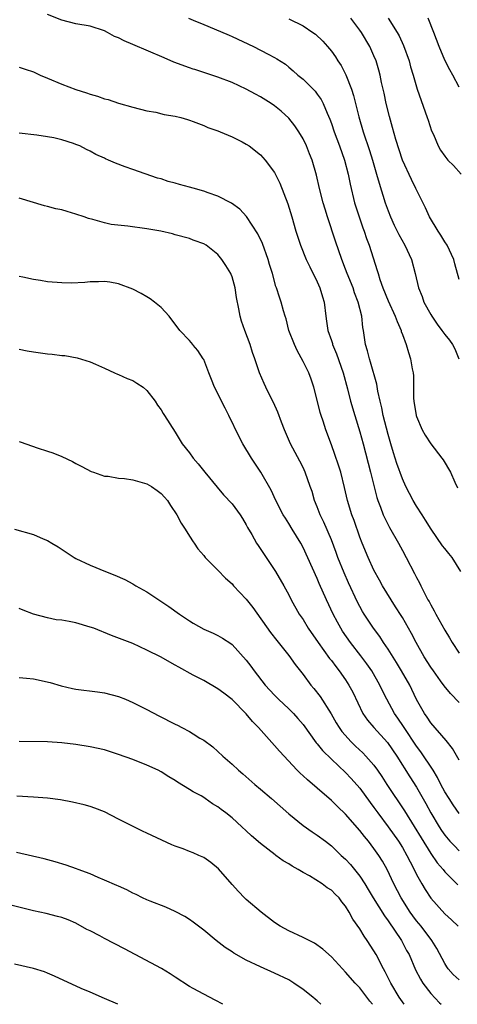
# Model space of a CAD drawing. Units: inches. Extents: x 2643000 to 2646000, y 1554000 to 1557000.
# Drawn here: x 2644081 to 2644143, y 1554000 to 1554139 of the extents above; entities that cross this region are included whole.
import ezdxf

# ---------------------------------------------------------------- set-up
doc = ezdxf.new("R2010")
doc.units = ezdxf.units.IN
doc.header["$MEASUREMENT"] = 0
doc.layers.add('LD26431554_2ft', color=21, linetype='Continuous')

msp = doc.modelspace()

# ---------------------------------------------------------------- linework, layer by layer
at = {"layer": 'LD26431554_2ft'}
for points, elevation in [([(2644143.26, 1554061), (2644142, 1554063), (2644141.53, 1554063.53), (2644141, 1554064.23), (2644140.65, 1554064.65), (2644139.06, 1554067), (2644138.27, 1554068.27), (2644137.77, 1554069), (2644137, 1554070.2), (2644136.52, 1554071), (2644135.51, 1554073), (2644135, 1554074.07), (2644134.23, 1554076.23), (2644133.75, 1554077.75), (2644133.4, 1554079), (2644133, 1554080.3), (2644132.29, 1554083), (2644132.09, 1554084.09), (2644131.87, 1554085), (2644131.55, 1554086.45), (2644131.4, 1554087.4), (2644130.53, 1554090.53), (2644130.36, 1554091), (2644130.1, 1554092.1), (2644129.8, 1554093), (2644129.52, 1554095), (2644129.43, 1554095.43), (2644129.27, 1554097), (2644128.78, 1554099), (2644128.28, 1554100.28), (2644128.05, 1554101), (2644127.24, 1554103), (2644127, 1554103.64), (2644126.46, 1554105), (2644125.58, 1554107.58), (2644124.47, 1554111), (2644124.12, 1554112.11), (2644123.86, 1554113), (2644123.33, 1554115), (2644122.88, 1554116.88), (2644122.28, 1554119), (2644121.91, 1554119.91), (2644121.5, 1554121), (2644121, 1554122.01), (2644120.42, 1554123), (2644119.85, 1554123.85), (2644119, 1554124.9), (2644117.91, 1554125.91), (2644117, 1554126.66), (2644116.49, 1554127), (2644115, 1554127.93), (2644114.29, 1554128.29), (2644113, 1554128.99), (2644111, 1554129.92), (2644109, 1554130.7), (2644105.77, 1554131.77), (2644105.53, 1554131.84), (2644105, 1554132.01), (2644102.8, 1554132.8), (2644101.42, 1554133.42), (2644097, 1554135.3), (2644095.8, 1554135.8), (2644095, 1554136.24), (2644094.44, 1554136.44), (2644093.46, 1554137), (2644093, 1554137.23), (2644091, 1554137.87), (2644089, 1554138.22), (2644087, 1554138.73), (2644085, 1554139.54)], 8742), ([(2644104.87, 1554139), (2644105.53, 1554138.72), (2644107, 1554138.11), (2644108.49, 1554137.51), (2644110.6, 1554136.6), (2644111, 1554136.44), (2644114.03, 1554135), (2644116.08, 1554133.92), (2644117, 1554133.46), (2644117.3, 1554133.3), (2644118.51, 1554132.51), (2644119, 1554132.12), (2644119.61, 1554131.61), (2644120.28, 1554131), (2644121, 1554130.41), (2644122.71, 1554128.71), (2644123, 1554128.32), (2644123.54, 1554127.54), (2644123.83, 1554127), (2644124.4, 1554125.6), (2644124.78, 1554124.78), (2644125, 1554124.16), (2644125.37, 1554123), (2644126.12, 1554121), (2644126.84, 1554119), (2644127.36, 1554117), (2644127.63, 1554115.63), (2644128.28, 1554113), (2644128.92, 1554111), (2644129.45, 1554109.45), (2644129.62, 1554109), (2644129.96, 1554107.96), (2644130.33, 1554107), (2644131.46, 1554103.46), (2644131.57, 1554103), (2644131.83, 1554102.17), (2644132.25, 1554101), (2644133, 1554099.16), (2644134.01, 1554097), (2644134.25, 1554096.25), (2644134.82, 1554095), (2644134.85, 1554094.85), (2644135, 1554094.44), (2644135.54, 1554093), (2644135.86, 1554091.86), (2644136.17, 1554091), (2644136.4, 1554089.6), (2644136.52, 1554089), (2644136.57, 1554088.57), (2644136.57, 1554085.43), (2644136.6, 1554085), (2644136.94, 1554083), (2644137, 1554082.84), (2644137.81, 1554081), (2644138.22, 1554080.22), (2644139.02, 1554079.02), (2644140.58, 1554077), (2644140.75, 1554076.75), (2644141.78, 1554075), (2644142.41, 1554073.59), (2644142.79, 1554072.79)], 8740), ([(2644119, 1554138.93), (2644121, 1554137.92), (2644122.39, 1554137), (2644122.74, 1554136.74), (2644123.78, 1554135.78), (2644124.46, 1554135), (2644125, 1554134.35), (2644125.57, 1554133.57), (2644125.92, 1554133), (2644126.36, 1554132.36), (2644127.04, 1554131.04), (2644127.83, 1554129), (2644128.13, 1554128.13), (2644128.88, 1554125.12), (2644129.47, 1554123), (2644130.36, 1554120.36), (2644130.8, 1554119), (2644131.38, 1554117), (2644131.73, 1554115.73), (2644132.6, 1554113), (2644133, 1554111.87), (2644133.33, 1554111), (2644133.85, 1554109.85), (2644134.51, 1554108.51), (2644135.37, 1554107), (2644136.27, 1554105), (2644136.81, 1554103), (2644137.28, 1554101), (2644137.78, 1554099.78), (2644138.05, 1554099), (2644139, 1554097.25), (2644139.15, 1554097), (2644139.89, 1554095.89), (2644140.58, 1554095), (2644141, 1554094.42), (2644141.63, 1554093.63), (2644142.08, 1554093), (2644142.38, 1554092.38), (2644142.98, 1554091)], 8738), ([(2644143, 1554102.16), (2644142.39, 1554104.39), (2644142.24, 1554105), (2644141.31, 1554107), (2644141, 1554107.46), (2644140.43, 1554108.43), (2644140.05, 1554109), (2644138.82, 1554111), (2644138.27, 1554112.27), (2644137, 1554114.81), (2644136.92, 1554115), (2644136.27, 1554116.27), (2644135, 1554119), (2644134.07, 1554121.93), (2644133.62, 1554123.62), (2644133.17, 1554125.17), (2644132.73, 1554127), (2644132.43, 1554128.43), (2644132.08, 1554129.92), (2644131.86, 1554131), (2644131.68, 1554131.68), (2644131.29, 1554133), (2644131, 1554133.71), (2644130.43, 1554135), (2644129.24, 1554137), (2644129, 1554137.34), (2644127.72, 1554139)], 8736), ([(2644133.01, 1554139.01), (2644134.28, 1554137), (2644134.54, 1554136.54), (2644135.18, 1554135.18), (2644135.96, 1554133), (2644136.17, 1554132.17), (2644136.54, 1554131), (2644137, 1554129.35), (2644137.11, 1554129), (2644138.52, 1554125), (2644138.63, 1554124.63), (2644139.13, 1554123.13), (2644139.37, 1554122.63), (2644140.05, 1554121), (2644140.4, 1554120.4), (2644141, 1554119.54), (2644141.43, 1554119), (2644142.22, 1554118.22), (2644143.28, 1554117)], 8734), ([(2644143, 1554129.27), (2644142.1, 1554131), (2644141.7, 1554131.71), (2644141, 1554133.07), (2644140.18, 1554135), (2644139.43, 1554137), (2644138.64, 1554139)], 8732), ([(2644081, 1554132.1), (2644081.84, 1554131.84), (2644083, 1554131.44), (2644083.94, 1554131), (2644085, 1554130.57), (2644087, 1554129.71), (2644089, 1554128.94), (2644090.5, 1554128.5), (2644091, 1554128.29), (2644092.04, 1554128.04), (2644093, 1554127.65), (2644093.53, 1554127.53), (2644095, 1554127.03), (2644097, 1554126.46), (2644099, 1554125.94), (2644100.26, 1554125.74), (2644101.45, 1554125.45), (2644103, 1554125.2), (2644103.78, 1554125), (2644104.73, 1554124.73), (2644105, 1554124.64), (2644105.53, 1554124.43), (2644107, 1554123.86), (2644107.59, 1554123.59), (2644109, 1554123.12), (2644109.32, 1554123), (2644111, 1554122.29), (2644112.43, 1554121.57), (2644113, 1554121.26), (2644113.39, 1554121), (2644115, 1554119.75), (2644115.36, 1554119.36), (2644115.65, 1554119), (2644117, 1554117.24), (2644117.09, 1554117.09), (2644117.74, 1554115.74), (2644118.84, 1554112.84), (2644119.42, 1554111), (2644119.99, 1554109), (2644120.64, 1554107), (2644121.46, 1554105), (2644121.96, 1554103.96), (2644123, 1554101.86), (2644123.39, 1554101), (2644123.74, 1554099.74), (2644123.98, 1554099), (2644124.21, 1554097), (2644124.32, 1554096.32), (2644124.51, 1554095), (2644125, 1554093.59), (2644125.14, 1554093.14), (2644125.17, 1554093), (2644125.71, 1554091.71), (2644126.66, 1554089), (2644127.26, 1554086.74), (2644127.7, 1554085), (2644128.29, 1554083), (2644129, 1554080.69), (2644129.47, 1554079), (2644130.53, 1554075), (2644131.42, 1554071.42), (2644131.56, 1554071), (2644131.94, 1554070.06), (2644132.32, 1554069), (2644132.52, 1554068.52), (2644133.21, 1554067.21), (2644134.46, 1554065), (2644135, 1554063.98), (2644135.55, 1554063), (2644136.73, 1554060.73), (2644137, 1554060.16), (2644137.42, 1554059.42), (2644137.6, 1554059), (2644138.15, 1554057.85), (2644138.61, 1554057), (2644138.76, 1554056.76), (2644139, 1554056.29), (2644139.48, 1554055.48), (2644139.72, 1554055), (2644141, 1554052.73), (2644141.66, 1554051.66), (2644142.04, 1554051), (2644143, 1554049.48)], 8744), ([(2644143, 1554042.54), (2644141.79, 1554043.79), (2644140.89, 1554044.89), (2644140.38, 1554045.62), (2644139.37, 1554047), (2644139, 1554047.53), (2644138.07, 1554049), (2644136.93, 1554051), (2644136.29, 1554052.29), (2644135, 1554054.54), (2644134.83, 1554054.83), (2644134.05, 1554056.05), (2644133.41, 1554057), (2644132.2, 1554059), (2644131.79, 1554059.79), (2644131, 1554061.19), (2644130.16, 1554063), (2644129.32, 1554065), (2644129, 1554065.83), (2644128.19, 1554068.19), (2644127.88, 1554069), (2644127.29, 1554071), (2644126.87, 1554072.87), (2644126.33, 1554075), (2644126.01, 1554076.01), (2644125.49, 1554077.49), (2644125, 1554078.87), (2644124.2, 1554081), (2644123.82, 1554082.18), (2644123.54, 1554083), (2644123.41, 1554083.41), (2644123, 1554085.14), (2644122.54, 1554087), (2644122.14, 1554088.14), (2644121.81, 1554089), (2644121, 1554090.61), (2644120.16, 1554092.16), (2644119.79, 1554093), (2644119.02, 1554095), (2644118.61, 1554096.61), (2644118.47, 1554097), (2644118.23, 1554097.77), (2644117.93, 1554099), (2644117.69, 1554099.69), (2644117.27, 1554101), (2644117.19, 1554101.19), (2644116.68, 1554103), (2644116.28, 1554104.28), (2644116.1, 1554105), (2644115.27, 1554107.27), (2644114.63, 1554108.63), (2644113.05, 1554111.05), (2644112.1, 1554112.1), (2644110.94, 1554112.94), (2644109, 1554113.92), (2644107.61, 1554114.39), (2644107, 1554114.62), (2644105.53, 1554115.03), (2644105, 1554115.19), (2644103.57, 1554115.57), (2644103, 1554115.75), (2644102, 1554116), (2644101, 1554116.34), (2644100.47, 1554116.47), (2644097, 1554117.66), (2644095.93, 1554118.07), (2644094.55, 1554118.55), (2644093.61, 1554119), (2644093.17, 1554119.17), (2644093, 1554119.26), (2644091.79, 1554119.79), (2644091, 1554120.27), (2644090.49, 1554120.49), (2644089.53, 1554121), (2644089, 1554121.22), (2644088.66, 1554121.34), (2644087, 1554121.84), (2644085.87, 1554122.13), (2644085, 1554122.29), (2644083.47, 1554122.53), (2644081, 1554122.82)], 8746), ([(2644143, 1554034.4), (2644142.08, 1554036.08), (2644141.19, 1554037.19), (2644139, 1554039.66), (2644138.48, 1554040.48), (2644138.11, 1554041), (2644137, 1554042.98), (2644136.36, 1554044.36), (2644136.04, 1554045), (2644134.9, 1554047), (2644134.19, 1554048.19), (2644133, 1554050.07), (2644132.36, 1554051), (2644131.83, 1554051.83), (2644130.93, 1554053), (2644129.62, 1554055), (2644129.39, 1554055.39), (2644129, 1554056.09), (2644128.69, 1554056.69), (2644127.42, 1554059.42), (2644126.81, 1554060.81), (2644125.93, 1554063), (2644125.69, 1554063.69), (2644125, 1554065.49), (2644123.95, 1554067.95), (2644123.43, 1554069), (2644123, 1554070.14), (2644122.64, 1554071), (2644122.27, 1554072.27), (2644122.03, 1554073), (2644121.31, 1554075), (2644121, 1554075.66), (2644120.55, 1554076.55), (2644119.26, 1554079), (2644118.37, 1554081), (2644117.95, 1554082.05), (2644117.45, 1554083.45), (2644116.83, 1554084.83), (2644116.46, 1554085.54), (2644115.74, 1554087), (2644115.51, 1554087.51), (2644114.87, 1554089), (2644114.22, 1554091), (2644113.9, 1554091.9), (2644113.54, 1554093), (2644112.78, 1554095), (2644112.32, 1554096.32), (2644112.13, 1554097), (2644111.97, 1554098.03), (2644111.64, 1554099.64), (2644111.43, 1554101), (2644111, 1554102.54), (2644110.87, 1554102.87), (2644110.81, 1554103), (2644110.13, 1554104.13), (2644109.56, 1554105), (2644109, 1554105.69), (2644107.33, 1554107), (2644107, 1554107.2), (2644105.67, 1554107.67), (2644105.53, 1554107.73), (2644105, 1554107.93), (2644103, 1554108.46), (2644102.59, 1554108.59), (2644100.97, 1554108.97), (2644099, 1554109.32), (2644096.31, 1554109.69), (2644093.94, 1554109.94), (2644093, 1554110.14), (2644091.39, 1554110.61), (2644090.75, 1554110.75), (2644090.15, 1554111), (2644089, 1554111.4), (2644087.75, 1554111.75), (2644087, 1554111.98), (2644086.15, 1554112.15), (2644085, 1554112.47), (2644084.56, 1554112.56), (2644081, 1554113.65)], 8748), ([(2644143, 1554026.91), (2644142.14, 1554028.14), (2644141.58, 1554029), (2644141, 1554029.95), (2644140.44, 1554031), (2644139.96, 1554031.96), (2644139.33, 1554033), (2644137.61, 1554035.61), (2644137, 1554036.4), (2644135.24, 1554039), (2644135.16, 1554039.16), (2644134.35, 1554040.35), (2644133.9, 1554041), (2644132.82, 1554043), (2644132.21, 1554044.21), (2644131.85, 1554045), (2644130.7, 1554047), (2644130, 1554048), (2644129.14, 1554049.14), (2644127.68, 1554051), (2644126.58, 1554052.58), (2644126.32, 1554053), (2644125.85, 1554053.85), (2644125.25, 1554055), (2644124.3, 1554057), (2644123.3, 1554059.3), (2644123, 1554060.03), (2644121, 1554064.38), (2644120.67, 1554065), (2644119.49, 1554067), (2644119, 1554067.8), (2644118.51, 1554068.51), (2644118.21, 1554069), (2644117.17, 1554071), (2644116.49, 1554072.49), (2644115.06, 1554075), (2644113.73, 1554077), (2644112.52, 1554079), (2644112, 1554080), (2644110.56, 1554083), (2644110.02, 1554084.02), (2644108.51, 1554087), (2644108.08, 1554088.08), (2644107.74, 1554089), (2644107, 1554090.9), (2644106.95, 1554091), (2644106.17, 1554092.17), (2644105.53, 1554092.92), (2644105.46, 1554093), (2644105, 1554093.56), (2644103.63, 1554095), (2644102.14, 1554097), (2644101, 1554098.22), (2644100.09, 1554099), (2644099.46, 1554099.46), (2644099, 1554099.75), (2644098.19, 1554100.19), (2644097, 1554100.81), (2644095, 1554101.55), (2644093.78, 1554101.78), (2644093, 1554101.89), (2644092.17, 1554101.83), (2644091, 1554101.86), (2644090.26, 1554101.74), (2644088.33, 1554101.67), (2644087, 1554101.68), (2644085, 1554101.83), (2644083.99, 1554102.01), (2644083, 1554102.15), (2644081.5, 1554102.5), (2644081, 1554102.59)], 8750), ([(2644081, 1554092.34), (2644082.13, 1554092.13), (2644083, 1554091.99), (2644085, 1554091.7), (2644085.66, 1554091.66), (2644087, 1554091.47), (2644087.45, 1554091.45), (2644089.15, 1554091.15), (2644091, 1554090.56), (2644091.75, 1554090.25), (2644093, 1554089.69), (2644094.44, 1554089), (2644094.84, 1554088.84), (2644095, 1554088.79), (2644096.23, 1554088.23), (2644097, 1554087.92), (2644097.58, 1554087.58), (2644098.47, 1554087), (2644099, 1554086.54), (2644100.18, 1554085), (2644100.48, 1554084.48), (2644101, 1554083.78), (2644101.29, 1554083.29), (2644101.49, 1554083), (2644103, 1554080.67), (2644103.99, 1554079), (2644105, 1554077.74), (2644105.51, 1554077), (2644105.53, 1554076.98), (2644106.21, 1554076.21), (2644107.14, 1554075), (2644108.88, 1554072.88), (2644109.81, 1554071.81), (2644111, 1554070.54), (2644112.14, 1554069), (2644112.46, 1554068.46), (2644113, 1554067.59), (2644113.2, 1554067.2), (2644113.79, 1554066.21), (2644114.46, 1554065), (2644114.66, 1554064.66), (2644117.11, 1554061), (2644118.28, 1554059), (2644119, 1554057.71), (2644119.35, 1554057), (2644120.48, 1554055), (2644121, 1554054.24), (2644121.75, 1554053), (2644123.12, 1554051), (2644124.75, 1554048.75), (2644125, 1554048.45), (2644125.61, 1554047.61), (2644126.11, 1554047), (2644127, 1554045.74), (2644127.48, 1554045), (2644128, 1554044), (2644129.43, 1554041), (2644130.07, 1554040.07), (2644130.96, 1554039), (2644132.9, 1554036.9), (2644134.22, 1554035), (2644136.06, 1554032.06), (2644137, 1554030.59), (2644138.31, 1554028.31), (2644139.01, 1554027), (2644140.2, 1554025), (2644140.52, 1554024.52), (2644141, 1554023.83), (2644141.71, 1554023), (2644142.33, 1554022.33), (2644143, 1554021.63)], 8752), ([(2644081, 1554079.33), (2644081.26, 1554079.26), (2644083.54, 1554078.46), (2644085, 1554077.98), (2644085.76, 1554077.76), (2644087, 1554077.22), (2644088.52, 1554076.52), (2644089, 1554076.25), (2644089.83, 1554075.83), (2644091.13, 1554075.13), (2644091.45, 1554075), (2644093, 1554074.47), (2644093.56, 1554074.44), (2644095, 1554074.17), (2644095.86, 1554074.14), (2644097, 1554073.94), (2644099, 1554073.38), (2644099.66, 1554073), (2644100.45, 1554072.45), (2644101, 1554071.99), (2644101.49, 1554071.49), (2644101.9, 1554071), (2644102.33, 1554070.33), (2644103.24, 1554069), (2644103.84, 1554067.84), (2644104.41, 1554067), (2644105, 1554065.99), (2644105.53, 1554065.2), (2644105.67, 1554065), (2644106.19, 1554064.19), (2644107, 1554063.27), (2644107.22, 1554063), (2644109, 1554061.18), (2644110.07, 1554060.07), (2644111, 1554059.26), (2644111.22, 1554059), (2644113, 1554057.11), (2644113.93, 1554055.93), (2644116.43, 1554052.43), (2644117.29, 1554051.29), (2644119, 1554049.18), (2644119.89, 1554047.89), (2644121, 1554046.48), (2644122.1, 1554045), (2644122.52, 1554044.52), (2644123.4, 1554043.4), (2644124.95, 1554040.95), (2644125.68, 1554039.68), (2644126.1, 1554039), (2644126.48, 1554038.48), (2644127.81, 1554037), (2644128.41, 1554036.41), (2644129.45, 1554035.45), (2644129.87, 1554035), (2644131, 1554033.7), (2644131.5, 1554033), (2644132.1, 1554032.1), (2644132.8, 1554031), (2644135.28, 1554027.28), (2644139, 1554021.26), (2644139.93, 1554019.93), (2644140.74, 1554019), (2644141, 1554018.68), (2644142.83, 1554016.83)], 8754), ([(2644080.35, 1554067), (2644083, 1554066.23), (2644084.39, 1554065.61), (2644085, 1554065.37), (2644085.58, 1554065), (2644086.49, 1554064.49), (2644088.75, 1554063), (2644089, 1554062.86), (2644091, 1554061.9), (2644093.16, 1554061), (2644094.49, 1554060.49), (2644095.88, 1554059.88), (2644097, 1554059.29), (2644097.44, 1554059), (2644099, 1554058.14), (2644100.66, 1554057), (2644102.07, 1554056.07), (2644103.58, 1554055), (2644105, 1554054.05), (2644105.53, 1554053.74), (2644107, 1554052.89), (2644108.33, 1554052.33), (2644109, 1554051.99), (2644109.63, 1554051.63), (2644110.85, 1554050.85), (2644111, 1554050.73), (2644113, 1554048.51), (2644113.65, 1554047.65), (2644114.11, 1554047), (2644115.68, 1554045), (2644117, 1554043.57), (2644117.56, 1554043), (2644119, 1554041.66), (2644119.65, 1554041), (2644120.28, 1554040.28), (2644121, 1554039.43), (2644122.86, 1554036.86), (2644123, 1554036.71), (2644123.76, 1554035.76), (2644125, 1554034.55), (2644127, 1554032.67), (2644127.81, 1554031.81), (2644129, 1554030.46), (2644130.46, 1554028.46), (2644131, 1554027.75), (2644131.53, 1554027), (2644133, 1554025.04), (2644134.44, 1554023), (2644135, 1554022.11), (2644135.64, 1554021), (2644136.08, 1554020.08), (2644136.66, 1554019), (2644137, 1554018.31), (2644137.74, 1554017), (2644138.2, 1554016.2), (2644139, 1554014.97), (2644141, 1554012.77), (2644141.93, 1554011.93), (2644142.85, 1554011)], 8756), ([(2644143, 1554003.44), (2644142.18, 1554004.18), (2644141.48, 1554005), (2644141.28, 1554005.28), (2644141, 1554005.73), (2644139.87, 1554007.87), (2644139.16, 1554009), (2644137.63, 1554011), (2644137, 1554011.77), (2644136.47, 1554012.47), (2644136.1, 1554013), (2644134.83, 1554015), (2644133.81, 1554017), (2644132.87, 1554019), (2644132.19, 1554020.19), (2644131.69, 1554021), (2644131, 1554021.98), (2644130.21, 1554023), (2644129.65, 1554023.65), (2644129, 1554024.52), (2644127, 1554026.81), (2644125.87, 1554027.87), (2644125, 1554028.75), (2644123, 1554030.48), (2644121.62, 1554031.62), (2644121, 1554032.23), (2644120.58, 1554032.58), (2644120.16, 1554033), (2644117.67, 1554035.67), (2644117, 1554036.48), (2644114.74, 1554039), (2644113.87, 1554039.87), (2644113, 1554040.94), (2644111, 1554042.99), (2644109.84, 1554043.84), (2644109, 1554044.49), (2644107, 1554045.63), (2644105.53, 1554046.42), (2644103.52, 1554047.52), (2644103, 1554047.83), (2644102.22, 1554048.22), (2644101, 1554048.92), (2644099, 1554049.93), (2644097, 1554050.84), (2644094, 1554052), (2644091.5, 1554053), (2644091, 1554053.18), (2644089, 1554053.76), (2644088.04, 1554053.96), (2644087, 1554054.13), (2644086.2, 1554054.2), (2644085, 1554054.46), (2644083.01, 1554055.01), (2644081.55, 1554055.55), (2644081, 1554055.8)], 8758), ([(2644081, 1554046.05), (2644082.04, 1554045.96), (2644083, 1554045.86), (2644085.36, 1554045.36), (2644086.9, 1554044.9), (2644088.53, 1554044.53), (2644089, 1554044.44), (2644092.06, 1554044.06), (2644093, 1554043.93), (2644095, 1554043.38), (2644095.96, 1554043), (2644097, 1554042.56), (2644099, 1554041.57), (2644100.67, 1554040.67), (2644103, 1554039.49), (2644103.33, 1554039.33), (2644103.94, 1554039), (2644105, 1554038.45), (2644105.53, 1554038.12), (2644106.48, 1554037.52), (2644107, 1554037.22), (2644108.28, 1554036.28), (2644109, 1554035.66), (2644109.71, 1554035), (2644111, 1554033.87), (2644111.9, 1554033), (2644112.5, 1554032.5), (2644114.21, 1554031), (2644115, 1554030.35), (2644116.57, 1554029), (2644119, 1554026.83), (2644121, 1554025.22), (2644122.31, 1554024.31), (2644123, 1554023.86), (2644124.15, 1554023), (2644125, 1554022.35), (2644126.37, 1554021), (2644127, 1554020.44), (2644127.69, 1554019.69), (2644129, 1554018.08), (2644129.7, 1554017), (2644130.19, 1554016.19), (2644130.88, 1554015), (2644132.47, 1554012.47), (2644133, 1554011.76), (2644134.86, 1554009), (2644135.6, 1554007.6), (2644135.95, 1554007), (2644136.87, 1554004.87), (2644137.54, 1554003.54), (2644137.87, 1554003), (2644139, 1554001.51), (2644140.23, 1554000.23), (2644140.49, 1554000)], 8760), ([(2644135.25, 1554000), (2644135, 1554000.34), (2644134.55, 1554001), (2644133.36, 1554003), (2644132.59, 1554004.59), (2644132.35, 1554005), (2644131.3, 1554007), (2644131, 1554007.52), (2644130.04, 1554009), (2644129.61, 1554009.61), (2644129, 1554010.66), (2644128.01, 1554012.01), (2644127.5, 1554013), (2644127, 1554013.84), (2644126.45, 1554014.45), (2644126.09, 1554015), (2644125.53, 1554015.53), (2644125, 1554016.11), (2644124.41, 1554016.41), (2644123.7, 1554017), (2644121.9, 1554018.1), (2644121, 1554018.58), (2644120.33, 1554019), (2644119.46, 1554019.46), (2644119, 1554019.79), (2644118.22, 1554020.22), (2644117.19, 1554021), (2644117.07, 1554021.07), (2644115, 1554022.68), (2644113.74, 1554023.74), (2644113, 1554024.47), (2644112.4, 1554025), (2644111, 1554026.29), (2644110.13, 1554027), (2644109.47, 1554027.46), (2644109, 1554027.84), (2644108.26, 1554028.26), (2644107.23, 1554029), (2644107, 1554029.14), (2644106.63, 1554029.37), (2644105.53, 1554029.97), (2644105, 1554030.27), (2644103.31, 1554031.31), (2644103, 1554031.54), (2644102.08, 1554032.08), (2644101, 1554032.78), (2644100.6, 1554033), (2644099, 1554033.71), (2644097, 1554034.49), (2644095, 1554035.22), (2644093, 1554035.86), (2644091, 1554036.31), (2644089, 1554036.62), (2644087, 1554036.85), (2644085, 1554036.99), (2644081, 1554037.04)], 8762), ([(2644130.77, 1554000), (2644130.42, 1554000.42), (2644129, 1554002.32), (2644128.34, 1554003), (2644127, 1554004.55), (2644126.55, 1554005), (2644125, 1554006.69), (2644123.79, 1554007.79), (2644122.6, 1554008.6), (2644121, 1554009.41), (2644119, 1554010.34), (2644117.78, 1554011), (2644117, 1554011.55), (2644115.08, 1554013), (2644113, 1554014.76), (2644112.75, 1554015), (2644111.89, 1554015.89), (2644111, 1554016.89), (2644109.11, 1554019.11), (2644108.01, 1554020.01), (2644107, 1554020.7), (2644106.34, 1554021), (2644105.53, 1554021.33), (2644105, 1554021.56), (2644104.09, 1554021.91), (2644103, 1554022.29), (2644102.5, 1554022.5), (2644101.12, 1554023.12), (2644099, 1554024.14), (2644098.4, 1554024.4), (2644097.17, 1554025), (2644095, 1554026.12), (2644093, 1554027.12), (2644091.66, 1554027.66), (2644091, 1554027.89), (2644090.14, 1554028.14), (2644088.51, 1554028.51), (2644086.82, 1554028.82), (2644085, 1554029.05), (2644083, 1554029.19), (2644080.67, 1554029.33)], 8764), ([(2644123.52, 1554000), (2644123, 1554000.48), (2644122.71, 1554000.71), (2644122.38, 1554001), (2644121, 1554002.11), (2644119.7, 1554003), (2644119, 1554003.44), (2644117, 1554004.39), (2644115, 1554005.26), (2644113, 1554006.23), (2644111.23, 1554007.23), (2644111, 1554007.4), (2644110.03, 1554008.03), (2644108.77, 1554009), (2644107, 1554010.46), (2644105.53, 1554011.56), (2644105, 1554011.97), (2644104.36, 1554012.36), (2644103, 1554013.1), (2644101.69, 1554013.69), (2644099.47, 1554014.53), (2644099, 1554014.72), (2644098.4, 1554015), (2644097.47, 1554015.47), (2644097, 1554015.68), (2644096.16, 1554016.16), (2644095, 1554016.64), (2644094.77, 1554016.77), (2644093, 1554017.52), (2644092.14, 1554017.86), (2644091, 1554018.37), (2644089.29, 1554019), (2644089.09, 1554019.09), (2644087.62, 1554019.62), (2644086.08, 1554020.08), (2644084.51, 1554020.51), (2644080.61, 1554021.39)], 8766), ([(2644109.71, 1554000), (2644108.6, 1554000.6), (2644107, 1554001.43), (2644105.53, 1554002.24), (2644105, 1554002.53), (2644103, 1554003.81), (2644102.29, 1554004.29), (2644101.04, 1554005.04), (2644095.84, 1554007.84), (2644093, 1554009.29), (2644092.37, 1554009.63), (2644091, 1554010.34), (2644090.55, 1554010.55), (2644089, 1554011.42), (2644087.89, 1554011.89), (2644087, 1554012.22), (2644086.4, 1554012.4), (2644084.8, 1554012.8), (2644083, 1554013.2), (2644078.34, 1554014.34)], 8768), ([(2644094.9, 1554000), (2644093, 1554000.84), (2644091, 1554001.7), (2644089.75, 1554002.25), (2644085.99, 1554003.99), (2644085, 1554004.41), (2644084.57, 1554004.57), (2644083, 1554005.03), (2644080.34, 1554005.66)], 8770)]:
    msp.add_lwpolyline(points, dxfattribs=dict(at, elevation=elevation))

doc.saveas('drawing.dxf')
